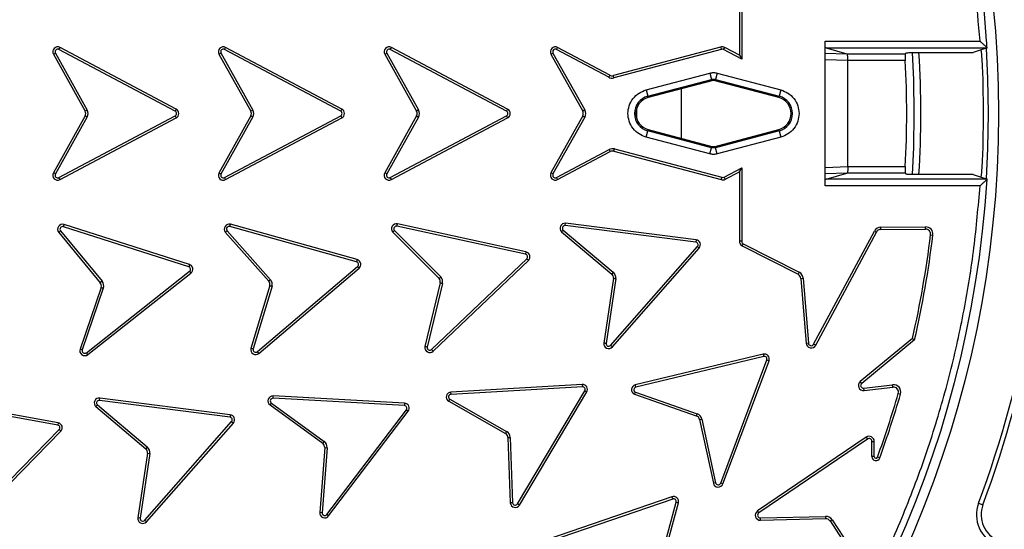
# Model space of a CAD drawing. Units: millimetres. Extents: x 0 to 10668, y 0 to 7543.
# Drawn here: x 3765 to 4063, y 1361 to 1515 of the extents above; entities that cross this region are included whole.
import ezdxf

# ---------------------------------------------------------------- set-up
doc = ezdxf.new("R2010")
doc.units = ezdxf.units.MM
doc.layers.add('UPONOR-MITTA', color=6, linetype='Continuous')
doc.styles.add('SLDTEXTSTYLE0', font='TXT', dxfattribs={"width": 0.7})
doc.dimstyles.new('SLDDIMSTYLE1', dxfattribs={"dimtxt": 53.950195, "dimasz": 26.975098, "dimexe": 0, "dimexo": 0.0625, "dimgap": 13.487549, "dimtad": 1, "dimdec": 0, "dimrnd": 1e-09, "dimzin": 12, "dimdsep": 46, "dimtxsty": 'SLDTEXTSTYLE0', "dimsah": 1, "dimcen": 0.09, "dimadec": 0, "dimazin": 3, "dimtfac": 1, "dimtdec": 0, "dimtofl": 0, "dimtmove": 0, "dimatfit": 3, "dimfxl": 0, "dimfrac": 2, "dimtolj": 1, "dimtzin": 12, "dimarcsym": 0})

# ---------------------------------------------------------------- blocks, each defined once
blk = doc.blocks.new('_D_5')
at = {"layer": 'UPONOR-MITTA'}
for p, q in [((2837.45, 1598.43), (2837.45, 417.6)), ((4637.45, 1598.43), (4637.45, 417.6)), ((4637.45, 418.6), (2837.45, 418.6))]:
    blk.add_line(p, q, dxfattribs=at)
for points in [[(2837.45, 418.6), (2864.42, 414.45), (2864.42, 422.75)], [(4637.45, 418.6), (4610.47, 422.75), (4610.47, 414.45)]]:
    blk.add_solid(points, dxfattribs=at)
at = {"layer": 'UPONOR-MITTA', "insert": (3647.69, 486.82), "char_height": 52.917, "attachment_point": 1, "style": 'SLDTEXTSTYLE0'}
blk.add_mtext('1800', dxfattribs=at)

msp = doc.modelspace()

# ---------------------------------------------------------------- linework, layer by layer
at = {"color": 7, "linetype": 'Continuous', "lineweight": 25}
for p, q in [((3982.55, 1525.6), (3982.55, 1504.59)), ((3983.25, 1525.6), (3983.25, 1503.41)), ((4008.48, 1465.04), (4008.48, 1508.83)), ((4008.48, 1508.83), (4055.39, 1508.83)), ((3774.94, 1504.87), (3775.56, 1505.22)), ((3774.94, 1504.87), (3784.59, 1487.6)), ((3775.56, 1505.22), (3785.21, 1487.93)), ((3776.62, 1506.31), (3776.95, 1506.93)), ((3811.78, 1487.63), (3776.62, 1506.31)), ((3812.12, 1488.25), (3776.95, 1506.93)), ((3825.02, 1504.93), (3834.71, 1487.6)), ((3825.65, 1505.26), (3835.33, 1487.93)), ((3826.73, 1506.31), (3827.06, 1506.93)), ((3861.89, 1487.63), (3826.73, 1506.31)), ((3862.22, 1488.26), (3827.06, 1506.93)), ((3875.23, 1504.87), (3875.85, 1505.22)), ((3875.23, 1504.87), (3884.85, 1487.66)), ((3875.85, 1505.22), (3885.46, 1488.01)), ((3876.92, 1506.31), (3877.25, 1506.93)), ((3912.07, 1487.63), (3876.92, 1506.31)), ((3912.4, 1488.25), (3877.25, 1506.93)), ((3925.53, 1504.88), (3926.14, 1505.22)), ((3925.53, 1504.88), (3935.14, 1487.67)), ((3926.14, 1505.22), (3935.76, 1488.01)), ((3927.21, 1506.31), (3927.54, 1506.93)), ((3943.01, 1497.92), (3927.21, 1506.31)), ((3943.34, 1498.54), (3927.54, 1506.93)), ((3976.86, 1507), (3944.42, 1498.42)), ((3977.09, 1506.33), (3944.61, 1497.73)), ((3977.8, 1506.31), (3978.13, 1506.93)), ((3983.25, 1503.41), (3977.8, 1506.31)), ((3982.55, 1504.59), (3978.13, 1506.93)), ((4008.48, 1505.22), (4015.1, 1504.96)), ((4008.81, 1506.84), (4057.52, 1506.84)), ((4008.81, 1506.84), (4015.1, 1504.96)), ((4015.1, 1504.96), (4032.75, 1504.96)), ((4032.75, 1504.96), (4033.06, 1505.29)), ((4035.05, 1505.39), (4053.27, 1505.39)), ((4057.5, 1506.81), (4053.27, 1505.39)), ((4057.5, 1506.81), (4057.52, 1506.84)), ((3982.55, 1504.59), (3983.25, 1503.41)), ((4015.43, 1502.95), (4008.48, 1503.22)), ((4032.76, 1502.96), (4015.43, 1502.96)), ((4015.43, 1502.96), (4015.43, 1502.95)), ((4015.43, 1470.92), (4015.43, 1502.95)), ((3954.34, 1494.07), (3973.63, 1499.18)), ((3973.63, 1499.18), (3974.13, 1497.27)), ((3975.83, 1499.18), (3975.33, 1497.27)), ((3975.83, 1499.18), (3995.12, 1494.07)), ((3943.34, 1498.54), (3943.01, 1497.92)), ((3944.61, 1497.73), (3944.42, 1498.42)), ((3954.85, 1492.17), (3974.13, 1497.27)), ((3974.24, 1496.87), (3954.95, 1491.77)), ((3974.13, 1497.27), (3974.24, 1496.87)), ((3975.22, 1496.87), (3975.33, 1497.27)), ((3994.51, 1491.77), (3975.22, 1496.87)), ((3975.33, 1497.27), (3994.62, 1492.17)), ((3954.34, 1494.07), (3954.85, 1492.17)), ((3964.91, 1494.4), (3964.91, 1479.47)), ((3995.12, 1494.07), (3994.62, 1492.17)), ((3954.95, 1491.77), (3954.85, 1492.17)), ((3994.51, 1491.77), (3994.62, 1492.17)), ((3785.21, 1487.93), (3784.59, 1487.6)), ((3812.12, 1488.25), (3811.78, 1487.63)), ((3835.33, 1487.93), (3834.71, 1487.6)), ((3862.22, 1488.26), (3861.89, 1487.63)), ((3885.46, 1488.01), (3884.85, 1487.66)), ((3912.4, 1488.25), (3912.07, 1487.63)), ((3935.76, 1488.01), (3935.14, 1487.67)), ((3951.44, 1488.36), (3951.44, 1485.51)), ((3784.59, 1486.26), (3774.94, 1468.99)), ((3785.21, 1485.93), (3775.56, 1468.64)), ((3776.62, 1467.55), (3811.78, 1486.23)), ((3776.95, 1466.93), (3812.11, 1485.6)), ((3811.78, 1486.23), (3812.11, 1485.6)), ((3834.71, 1486.26), (3825.02, 1468.93)), ((3835.33, 1485.93), (3825.65, 1468.6)), ((3826.73, 1467.55), (3861.89, 1486.23)), ((3827.06, 1466.93), (3862.22, 1485.6)), ((3861.89, 1486.23), (3862.22, 1485.6)), ((3884.85, 1486.2), (3875.23, 1468.99)), ((3885.46, 1485.85), (3875.85, 1468.64)), ((3876.92, 1467.55), (3912.07, 1486.23)), ((3877.25, 1466.93), (3912.4, 1485.61)), ((3884.85, 1486.2), (3885.46, 1485.85)), ((3912.07, 1486.23), (3912.4, 1485.61)), ((3935.14, 1486.2), (3925.52, 1468.99)), ((3935.76, 1485.86), (3926.14, 1468.65)), ((3935.14, 1486.2), (3935.76, 1485.86)), ((3954.34, 1479.8), (3954.85, 1481.7)), ((3954.95, 1482.1), (3954.85, 1481.7)), ((3974.13, 1476.6), (3954.85, 1481.7)), ((3954.95, 1482.1), (3974.24, 1477)), ((3975.22, 1477), (3994.51, 1482.1)), ((3994.62, 1481.7), (3975.33, 1476.6)), ((3994.62, 1481.7), (3994.51, 1482.1)), ((3994.62, 1481.7), (3995.12, 1479.8)), ((3973.63, 1474.69), (3954.34, 1479.8)), ((3995.12, 1479.8), (3975.83, 1474.69)), ((3927.21, 1467.55), (3943.17, 1476.03)), ((3927.54, 1466.93), (3943.5, 1475.41)), ((3943.17, 1476.03), (3943.5, 1475.41)), ((3944.59, 1475.53), (3944.77, 1476.22)), ((3944.59, 1475.53), (3977, 1466.96)), ((3944.77, 1476.22), (3977.23, 1467.63)), ((3973.63, 1474.69), (3974.13, 1476.6)), ((3974.24, 1477), (3974.13, 1476.6)), ((3975.33, 1476.6), (3975.22, 1477)), ((3975.83, 1474.69), (3975.33, 1476.6)), ((3977.97, 1467.65), (3983.25, 1470.46)), ((3978.3, 1467.03), (3982.55, 1469.29)), ((3982.55, 1469.29), (3983.25, 1470.46)), ((3982.55, 1469.29), (3982.55, 1448.28)), ((3983.25, 1470.46), (3983.25, 1448.28)), ((4008.48, 1470.64), (4015.43, 1470.92)), ((4015.43, 1470.92), (4015.43, 1470.91)), ((4015.43, 1470.91), (4032.76, 1470.91)), ((3775.56, 1468.64), (3774.94, 1468.99)), ((3776.95, 1466.93), (3776.62, 1467.55)), ((3827.06, 1466.93), (3826.73, 1467.55)), ((3875.85, 1468.64), (3875.23, 1468.99)), ((3877.25, 1466.93), (3876.92, 1467.55)), ((3926.14, 1468.65), (3925.52, 1468.99)), ((3927.54, 1466.93), (3927.21, 1467.55)), ((3978.3, 1467.03), (3977.97, 1467.65)), ((4015.1, 1468.91), (4008.48, 1468.65)), ((4008.81, 1467.03), (4015.1, 1468.91)), ((4057.52, 1467.03), (4008.81, 1467.03)), ((4032.75, 1468.91), (4015.1, 1468.91)), ((4033.06, 1468.58), (4032.75, 1468.91)), ((4053.27, 1468.48), (4035.05, 1468.48)), ((4053.27, 1468.48), (4057.5, 1467.06)), ((4057.52, 1467.03), (4057.5, 1467.06)), ((4055.39, 1465.04), (4008.48, 1465.04)), ((3776.57, 1450.94), (3777.12, 1451.39)), ((3777.12, 1451.39), (3789.66, 1436.18)), ((3777.97, 1452.66), (3778.18, 1453.33)), ((3815.91, 1440.58), (3777.97, 1452.66)), ((3816.12, 1441.26), (3778.18, 1453.33)), ((3827.51, 1451.47), (3840.69, 1436.63)), ((3828.34, 1452.73), (3828.53, 1453.41)), ((3866.7, 1442.04), (3828.34, 1452.73)), ((3866.89, 1442.72), (3828.53, 1453.41)), ((3878.17, 1451.55), (3892.16, 1437.47)), ((3878.93, 1452.85), (3879.08, 1453.54)), ((3917.82, 1444.35), (3878.93, 1452.85)), ((3917.97, 1445.04), (3879.08, 1453.54)), ((3929.22, 1451.66), (3944.41, 1438.88)), ((3929.86, 1453.02), (3929.95, 1453.72)), ((3969.36, 1448.01), (3929.86, 1453.02)), ((3969.45, 1448.71), (3929.95, 1453.72)), ((4005.03, 1417.11), (4023.41, 1451.38)), ((4023.41, 1451.38), (4024.03, 1451.05)), ((4025.38, 1452.57), (4038.92, 1452.64)), ((4025.38, 1451.86), (4025.38, 1452.57)), ((4025.38, 1451.86), (4038.93, 1451.93)), ((4038.93, 1451.93), (4038.92, 1452.64)), ((3776.57, 1450.94), (3789.12, 1435.74)), ((3826.97, 1451.02), (3840.15, 1436.17)), ((3877.65, 1451.06), (3891.65, 1436.98)), ((3928.75, 1451.13), (3943.94, 1438.35)), ((3969.45, 1448.71), (3969.36, 1448.01)), ((3983.25, 1448.28), (3982.55, 1448.28)), ((4005.65, 1416.78), (4024.03, 1451.05)), ((4040.43, 1450.25), (4041.13, 1450.17)), ((3943.59, 1416.77), (3969.86, 1446.69)), ((3944.12, 1416.31), (3970.39, 1446.22)), ((3969.86, 1446.69), (3970.39, 1446.22)), ((3983.39, 1446.9), (3983.71, 1447.53)), ((3983.39, 1446.9), (4000.32, 1438.28)), ((3983.71, 1447.53), (4000.64, 1438.91)), ((3866.89, 1442.72), (3866.7, 1442.04)), ((3889.38, 1415.53), (3918.2, 1442.99)), ((3889.87, 1415.02), (3918.69, 1442.48)), ((3917.97, 1445.04), (3917.82, 1444.35)), ((3918.2, 1442.99), (3918.69, 1442.48)), ((3816.12, 1441.26), (3815.91, 1440.58)), ((3836.67, 1414.88), (3867, 1440.67)), ((3837.13, 1414.34), (3867.45, 1440.13)), ((3867, 1440.67), (3867.45, 1440.13)), ((3784.92, 1414.53), (3816.16, 1439.2)), ((3785.35, 1413.98), (3816.59, 1438.65)), ((3816.16, 1439.2), (3816.59, 1438.65)), ((3840.69, 1436.63), (3840.15, 1436.17)), ((3892.16, 1437.47), (3891.65, 1436.98)), ((3944.42, 1437.09), (3941.5, 1417.45)), ((3945.12, 1437), (3942.2, 1417.37)), ((3944.41, 1438.88), (3943.94, 1438.35)), ((4000.64, 1438.91), (4000.32, 1438.28)), ((4001.16, 1437.03), (4001.86, 1437.09)), ((4001.16, 1437.03), (4002.75, 1417.38)), ((4001.86, 1437.09), (4003.46, 1417.44)), ((3789.38, 1434.3), (3783, 1415.64)), ((3790.05, 1434.07), (3783.67, 1415.41)), ((3789.66, 1436.18), (3789.12, 1435.74)), ((3789.38, 1434.3), (3790.05, 1434.07)), ((3840.44, 1434.86), (3834.7, 1415.85)), ((3841.12, 1434.67), (3835.38, 1415.67)), ((3892.01, 1435.69), (3887.36, 1416.39)), ((3892.7, 1435.54), (3888.05, 1416.24)), ((4034.94, 1418.84), (4019.12, 1405.82)), ((4035.57, 1418.44), (4019.57, 1405.27)), ((4034.94, 1418.84), (4035.57, 1418.44)), ((3783.67, 1415.41), (3783, 1415.64)), ((3889.87, 1415.02), (3889.38, 1415.53)), ((3944.12, 1416.31), (3943.59, 1416.77)), ((4003.46, 1417.44), (4002.75, 1417.38)), ((4005.65, 1416.78), (4005.03, 1417.11)), ((3785.35, 1413.98), (3784.92, 1414.53)), ((3837.13, 1414.34), (3836.67, 1414.88)), ((3989.77, 1414.11), (3951.06, 1404.81)), ((3989.94, 1413.42), (3951.22, 1404.13)), ((3989.77, 1414.11), (3989.94, 1413.42)), ((3976.9, 1375.1), (3990.87, 1412.37)), ((3977.56, 1374.85), (3991.53, 1412.12)), ((3990.87, 1412.37), (3991.53, 1412.12)), ((3934.99, 1404.94), (3895.25, 1402.64)), ((3935.03, 1404.23), (3895.29, 1401.94)), ((3934.99, 1404.94), (3935.03, 1404.23)), ((3951.22, 1404.13), (3951.06, 1404.81)), ((4019.57, 1405.27), (4019.12, 1405.82)), ((4020.2, 1403.79), (4028.94, 1404.84)), ((4020.29, 1403.09), (4020.2, 1403.79)), ((4020.29, 1403.09), (4029.02, 1404.14)), ((4029.02, 1404.14), (4028.94, 1404.84)), ((3788.91, 1400.12), (3789, 1400.82)), ((3828.49, 1395.74), (3789, 1400.82)), ((3841.43, 1400.75), (3841.47, 1401.45)), ((3881.17, 1398.54), (3841.43, 1400.75)), ((3881.21, 1399.25), (3841.47, 1401.45)), ((3895.29, 1401.94), (3895.25, 1402.64)), ((3915.41, 1368.81), (3935.76, 1403.03)), ((3916.01, 1368.45), (3936.36, 1402.67)), ((3935.76, 1403.03), (3936.36, 1402.67)), ((3950.85, 1401.96), (3969.52, 1395.41)), ((3951.1, 1402.62), (3969.75, 1396.08)), ((4030.64, 1402.23), (4031.32, 1402.04)), ((3776.27, 1392.62), (3737.1, 1399.72)), ((3776.4, 1393.31), (3737.23, 1400.42)), ((3787.79, 1398.23), (3802.91, 1385.47)), ((3788.26, 1398.76), (3803.37, 1386.01)), ((3828.4, 1395.04), (3788.91, 1400.12)), ((3840.51, 1398.74), (3840.92, 1399.31)), ((3840.51, 1398.74), (3856.45, 1387.15)), ((3840.92, 1399.31), (3856.87, 1387.72)), ((3881.21, 1399.25), (3881.17, 1398.54)), ((3894.6, 1399.84), (3894.94, 1400.45)), ((3894.6, 1399.84), (3911.75, 1390.12)), ((3894.94, 1400.45), (3912.1, 1390.74)), ((3828.49, 1395.74), (3828.4, 1395.04)), ((3857.69, 1365.57), (3881.77, 1397.26)), ((3858.25, 1365.14), (3882.33, 1396.84)), ((3881.77, 1397.26), (3882.33, 1396.84)), ((3969.75, 1396.08), (3969.52, 1395.41)), ((3776.4, 1393.31), (3776.27, 1392.62)), ((3802.58, 1363.86), (3828.89, 1393.73)), ((3803.11, 1363.39), (3829.42, 1393.27)), ((3828.89, 1393.73), (3829.42, 1393.27)), ((3970.49, 1394.32), (3971.18, 1394.47)), ((3970.49, 1394.32), (3974.69, 1375.06)), ((3971.18, 1394.47), (3975.37, 1375.21)), ((3748.88, 1362.8), (3776.7, 1391.28)), ((3749.39, 1362.31), (3777.2, 1390.79)), ((3776.7, 1391.28), (3777.2, 1390.79)), ((3912.1, 1390.74), (3911.75, 1390.12)), ((3912.51, 1388.87), (3913.22, 1388.9)), ((3912.51, 1388.87), (3913.23, 1369.1)), ((3913.22, 1388.9), (3913.94, 1369.14)), ((4020.96, 1388.99), (3988.06, 1366.66)), ((4020.96, 1388.99), (4021.36, 1388.41)), ((3803.37, 1386.01), (3802.91, 1385.47)), ((3857.07, 1385.82), (3855.56, 1366.16)), ((3857.77, 1385.77), (3856.26, 1366.11)), ((3856.87, 1387.72), (3856.45, 1387.15)), ((3857.07, 1385.82), (3857.77, 1385.77)), ((4021.36, 1388.41), (3988.45, 1366.07)), ((4022.68, 1383.09), (4022.67, 1387.72)), ((4022.67, 1387.72), (4023.37, 1387.72)), ((4023.39, 1383.1), (4023.37, 1387.72)), ((3803.43, 1384.1), (3800.5, 1364.6)), ((3804.13, 1384), (3801.2, 1364.5)), ((3803.43, 1384.1), (3804.13, 1384)), ((4023.39, 1383.1), (4022.68, 1383.09)), ((4025.02, 1382.69), (4024.36, 1382.93)), ((3975.37, 1375.21), (3974.69, 1375.06)), ((3977.56, 1374.85), (3976.9, 1375.1)), ((3962.16, 1370.93), (3924.5, 1358.01)), ((3962.16, 1370.93), (3962.39, 1370.27)), ((3916.01, 1368.45), (3915.41, 1368.81)), ((3962.39, 1370.27), (3924.73, 1357.35)), ((3953.03, 1330.87), (3963.41, 1369.31)), ((3953.71, 1330.69), (3964.1, 1369.12)), ((3963.41, 1369.31), (3964.1, 1369.12)), ((4054.95, 1369), (4056.27, 1368.51)), ((3856.26, 1366.11), (3855.56, 1366.16)), ((3858.25, 1365.14), (3857.69, 1365.57)), ((3988.45, 1366.07), (3988.06, 1366.66)), ((3988.95, 1364.54), (4008.65, 1365.02)), ((4008.65, 1365.02), (4008.67, 1364.32)), ((3801.2, 1364.5), (3800.5, 1364.6)), ((3803.11, 1363.39), (3802.58, 1363.86)), ((3988.96, 1363.83), (3988.95, 1364.54)), ((3988.96, 1363.83), (4008.67, 1364.32)), ((4010, 1363.62), (4010.6, 1364)), ((4010, 1363.62), (4013.43, 1358.35)), ((4010.6, 1364), (4014.02, 1358.73))]:
    msp.add_line(p, q, dxfattribs=at)
at = {"color": 7, "linetype": 'Continuous', "lineweight": 25, "flags": 128}
for points in [[(4035.48, 1486.93), (4035.31, 1497.17), (4034.91, 1505.39)], [(4057.92, 1486.93), (4057.74, 1497.54), (4057.31, 1506.74)], [(4034.91, 1468.47), (4035.31, 1476.7), (4035.48, 1486.93)], [(4057.31, 1467.15), (4057.74, 1476.33), (4057.92, 1486.93)]]:
    msp.add_lwpolyline(points, dxfattribs=at)
at = {"color": 7, "linetype": 'Continuous', "lineweight": 25}
for radius in [400, 399.37, 323.75]:
    msp.add_circle((3737.23, 1486.93), radius, dxfattribs=at)
for centre, radius, start, end in [((3737.23, 1756.93), 795, 146.69756, 139.98289), ((3737.23, 1486.93), 320.91, 3.9373, 270), ((3737.23, 1486.93), 338.9, 339.6353, 20.3647), ((3737.23, 1486.93), 340.31, 339.6353, 20.3647), ((3737.23, 1486.93), 320.91, 3.5545, 3.9373), ((3776.25, 1505.6), 1.5, 62.0253, 209.1898), ((3776.25, 1505.6), 0.795, 62.0253, 209.1898), ((3826.36, 1505.6), 1.5, 62.2414, 206.5649), ((3826.36, 1505.6), 0.795, 62.3221, 205.5832), ((3876.54, 1505.6), 1.5, 62.0253, 209.1899), ((3876.54, 1505.6), 0.795, 62.0253, 209.1899), ((3926.84, 1505.61), 1.5, 62.0253, 209.1899), ((3926.84, 1505.61), 0.795, 62.0253, 209.1899), ((3977.43, 1505.61), 1.5, 62.0253, 112.0674), ((3977.43, 1505.61), 0.795, 62.0253, 114.7836), ((3737.23, 1486.93), 300.25, 356.4763, 3.5237), ((3737.23, 1486.93), 295.97, 356.8959, 3.1041), ((3944.04, 1499.87), 2.21, 242.0253, 284.8183), ((3944.04, 1499.87), 1.5, 242.0253, 284.8183), ((3956.23, 1486.93), 5.41, 104.8183, 255.1817), ((3956.23, 1486.93), 5, 104.8183, 255.1817), ((3993.23, 1486.93), 5, 284.8183, 75.1817), ((3993.23, 1486.93), 5.41, 284.8183, 75.1817), ((3783.25, 1486.93), 1.5, 333.4285, 26.565), ((3783.25, 1486.93), 2.21, 332.9695, 27.0252), ((3811.41, 1486.93), 0.795, 297.6776, 61.6914), ((3811.41, 1486.93), 1.5, 297.7585, 61.7822), ((3833.36, 1486.93), 1.5, 333.4285, 26.5645), ((3833.36, 1486.93), 2.21, 332.9695, 27.0247), ((3861.52, 1486.93), 0.795, 297.678, 62.3223), ((3861.52, 1486.93), 1.5, 297.7588, 62.2415), ((3883.54, 1486.93), 1.5, 330.8101, 29.1899), ((3883.54, 1486.93), 2.21, 330.8101, 29.1899), ((3911.7, 1486.93), 0.795, 297.9747, 62.0253), ((3911.7, 1486.93), 1.5, 297.9747, 62.0253), ((3933.83, 1486.93), 1.5, 330.8101, 29.1899), ((3933.83, 1486.93), 2.21, 330.8101, 29.1899), ((3944.2, 1474.08), 2.21, 75.1817, 117.9747), ((3944.2, 1474.08), 1.5, 75.1817, 117.9747), ((3737.23, 1486.93), 320.91, 270, 356.4475), ((3776.25, 1468.26), 1.5, 150.8101, 297.9747), ((3776.25, 1468.26), 0.795, 150.8101, 297.9747), ((3826.36, 1468.25), 1.5, 153.4353, 297.7581), ((3826.36, 1468.25), 0.795, 154.4171, 297.6771), ((3876.54, 1468.26), 1.5, 150.8101, 297.9747), ((3876.54, 1468.26), 0.795, 150.8101, 297.9747), ((3926.84, 1468.26), 1.5, 150.8101, 297.9747), ((3926.84, 1468.26), 0.796, 150.8101, 297.9747), ((3977.57, 1468.39), 1.54, 248.192, 297.9747), ((3977.57, 1468.39), 0.84, 245.6954, 297.9747), ((3777.73, 1451.9), 1.5, 72.35, 219.5146), ((3777.73, 1451.9), 0.795, 72.35, 219.5146), ((3828.14, 1451.96), 1.5, 74.6418, 218.9641), ((3828.14, 1451.96), 0.795, 74.7227, 217.982), ((3878.76, 1452.07), 1.5, 77.887, 222.2097), ((3878.76, 1452.07), 0.795, 77.9678, 221.2278), ((3929.77, 1452.23), 1.5, 82.9812, 227.3043), ((3929.77, 1452.23), 0.795, 83.0622, 226.3225), ((4025.39, 1450.32), 2.25, 90.2974, 151.8032), ((4025.39, 1450.32), 1.54, 90.2974, 151.8032), ((4038.94, 1450.43), 2.21, 353.0927, 90.2974), ((4038.94, 1450.43), 1.5, 353.0927, 90.2974), ((3969.26, 1447.22), 1.5, 318.4981, 82.981), ((3984.09, 1448.28), 1.54, 180, 243.0185), ((3984.09, 1448.28), 0.84, 180, 243.0185), ((3737.64, 1486.93), 305, 347.0985, 353.0927), ((3737.64, 1486.93), 305.71, 347.0534, 353.0927), ((3969.26, 1447.22), 0.795, 318.4173, 83.0618), ((3866.49, 1441.27), 1.5, 310.1586, 74.4254), ((3917.66, 1443.57), 0.795, 313.3231, 77.9676), ((3917.66, 1443.57), 1.5, 313.4039, 77.8868), ((3815.66, 1439.83), 0.795, 308.2994, 72.0521), ((3815.66, 1439.83), 1.5, 308.2994, 72.1331), ((3866.49, 1441.27), 0.795, 310.0778, 74.4254), ((3838.98, 1435.23), 2.21, 345.3749, 39.4252), ((3890.54, 1435.98), 1.5, 349.0803, 42.2103), ((3890.54, 1435.98), 2.21, 348.6202, 42.6705), ((3942.93, 1437.24), 1.5, 354.1649, 47.3045), ((3942.93, 1437.24), 2.21, 353.7065, 47.7646), ((3999.62, 1436.9), 1.54, 4.6386, 63.0185), ((3999.62, 1436.9), 2.25, 4.6386, 63.0185), ((3787.96, 1434.78), 1.5, 341.1348, 39.5146), ((3787.96, 1434.78), 2.21, 341.1348, 39.5146), ((3838.98, 1435.23), 1.5, 345.835, 38.9651), ((3784.42, 1415.16), 1.5, 161.1348, 308.2994), ((3836.16, 1415.48), 1.5, 165.8349, 310.3748), ((3836.16, 1415.48), 0.795, 166.8165, 310.3748), ((3888.84, 1416.11), 1.5, 169.0802, 313.4041), ((3888.84, 1416.11), 0.795, 170.0619, 313.3233), ((3942.99, 1417.3), 1.5, 174.1744, 318.498), ((3942.99, 1417.3), 0.795, 175.1561, 318.4172), ((4004.29, 1417.51), 1.54, 184.6386, 331.8032), ((4004.29, 1417.51), 0.84, 184.6386, 331.8032), ((3784.42, 1415.16), 0.795, 161.1348, 308.2994), ((3990.12, 1412.65), 1.5, 339.4537, 103.5043), ((3990.12, 1412.65), 0.795, 339.4537, 103.5043), ((3935.08, 1403.44), 1.5, 329.0427, 93.5242), ((3935.08, 1403.44), 0.795, 328.9622, 93.6048), ((3951.41, 1403.35), 1.5, 103.7195, 248.0448), ((3951.41, 1403.35), 0.795, 103.8, 247.0634), ((4020.1, 1404.63), 1.54, 129.4512, 276.847), ((4020.1, 1404.63), 0.84, 129.4512, 276.847), ((4029.2, 1402.65), 2.21, 343.8766, 96.847), ((4029.2, 1402.65), 1.5, 343.8766, 96.847), ((3788.81, 1399.33), 1.5, 82.8951, 227.2201), ((3841.39, 1399.95), 1.5, 86.8254, 233.9901), ((3841.39, 1399.95), 0.795, 86.8254, 233.9901), ((3895.34, 1401.14), 1.5, 93.3088, 240.4734), ((3895.34, 1401.14), 0.795, 93.3088, 240.4734), ((3737.64, 1486.93), 305, 340.0619, 343.8766), ((3737.64, 1486.93), 305.71, 340.0619, 343.8766), ((3788.81, 1399.33), 0.795, 82.9757, 226.2387), ((3881.13, 1397.75), 0.795, 322.4781, 87.1224), ((3881.13, 1397.75), 1.5, 322.5589, 87.0416), ((3828.3, 1394.26), 0.795, 318.6291, 82.6797), ((3828.3, 1394.26), 1.5, 318.6291, 82.6797), ((3969.02, 1394), 1.5, 12.2892, 70.669), ((3969.02, 1394), 2.21, 12.2892, 70.669), ((3776.13, 1391.84), 0.795, 315.6721, 79.7227), ((3776.13, 1391.84), 1.5, 315.6721, 79.7227), ((3911.01, 1388.82), 1.5, 2.0936, 60.4734), ((3911.01, 1388.82), 2.21, 2.0936, 60.4734), ((4021.83, 1387.71), 1.54, 0.1932, 124.17), ((3801.95, 1384.32), 2.21, 351.4645, 49.8444), ((3855.57, 1385.94), 1.5, 355.6103, 53.9901), ((3855.57, 1385.94), 2.21, 355.6103, 53.9901), ((4021.83, 1387.71), 0.84, 0.1932, 124.17), ((3801.95, 1384.32), 1.5, 351.4645, 49.8444), ((4023.89, 1383.1), 1.21, 180.1932, 340.0619), ((4023.89, 1383.1), 0.5, 180.1932, 340.0619), ((3976.15, 1375.37), 1.5, 192.2892, 339.4537), ((3976.15, 1375.37), 0.795, 192.2892, 339.4537), ((3962.65, 1369.52), 1.5, 344.8845, 108.9351), ((3914.73, 1369.22), 1.5, 184.7184, 329.042), ((3914.73, 1369.22), 0.795, 185.7001, 328.9612), ((3962.65, 1369.52), 0.795, 344.8845, 108.9351), ((4064.32, 1365.52), 10, 159.6353, 247.5), ((4064.32, 1365.52), 8.59, 159.6353, 247.5), ((3857.05, 1366.05), 1.5, 175.6103, 322.7749), ((3857.05, 1366.05), 0.795, 175.6103, 322.7749), ((3988.92, 1365.38), 1.54, 124.17, 271.4085), ((3988.92, 1365.38), 0.84, 124.17, 271.4085), ((4008.71, 1362.77), 2.25, 33.0286, 91.4085), ((3801.99, 1364.38), 1.5, 171.4645, 318.6291), ((3801.99, 1364.38), 0.795, 171.4645, 318.6291), ((4008.71, 1362.77), 1.54, 33.0286, 91.4085)]:
    msp.add_arc(centre, radius, start, end, dxfattribs=at)
for centre, major_axis, start_param, end_param in [((3962.64, 1508.83), (46.17, -2), 0.007672, 0.1204), ((4061.27, 1502.96), (46.17, -2), 3.149264, 3.156748), ((3962.64, 1465.04), (46.17, 2), 6.162785, 6.275514), ((4061.27, 1470.91), (46.17, 2), 3.126438, 3.133921)]:
    msp.add_ellipse(centre, major_axis=major_axis, ratio=0.001935, start_param=start_param, end_param=end_param, dxfattribs=at)
for points, knots in [([(3339.86, 1486.93), (3339.94, 1492.89), (3340.1, 1504.81), (3341.36, 1522.85), (3343.41, 1541.02), (3346.39, 1559.45), (3350.26, 1577.9), (3355.1, 1596.47), (3360.88, 1614.94), (3367.66, 1633.39), (3375.4, 1651.6), (3384.15, 1669.61), (3393.85, 1687.26), (3404.53, 1704.53), (3416.12, 1721.3), (3428.62, 1737.53), (3441.96, 1753.13), (3456.12, 1768.04), (3471.04, 1782.2), (3486.63, 1795.55), (3502.87, 1808.05), (3519.63, 1819.64), (3536.91, 1830.31), (3554.55, 1840.01), (3572.57, 1848.76), (3591.63, 1856.87), (3611.81, 1864.21), (3632.94, 1870.58), (3654.12, 1875.71), (3675.2, 1879.62), (3696.08, 1882.35), (3716.74, 1883.95), (3736.38, 1884.46), (3755.11, 1884.04), (3773.15, 1882.82), (3791.32, 1880.75), (3809.74, 1877.78), (3828.19, 1873.91), (3846.77, 1869.07), (3865.24, 1863.29), (3883.69, 1856.51), (3901.9, 1848.76), (3919.91, 1840.01), (3937.55, 1830.31), (3954.83, 1819.64), (3971.6, 1808.05), (3987.83, 1795.55), (4003.43, 1782.2), (4018.34, 1768.04), (4032.5, 1753.13), (4045.84, 1737.53), (4058.35, 1721.3), (4069.93, 1704.53), (4080.61, 1687.26), (4090.31, 1669.61), (4099.06, 1651.6), (4107.17, 1632.53), (4114.51, 1612.36), (4120.88, 1591.22), (4126.01, 1570.05), (4129.92, 1548.97), (4132.63, 1528.09), (4134.3, 1507.42), (4134.5, 1493.74), (4134.6, 1486.93)], [0, 0, 0, 0, 0.01432, 0.028641, 0.043443, 0.058246, 0.073489, 0.088732, 0.104361, 0.119992, 0.135945, 0.1519, 0.168106, 0.184312, 0.20069, 0.217069, 0.233535, 0.250002, 0.266468, 0.282934, 0.299313, 0.315692, 0.331897, 0.348104, 0.364058, 0.380012, 0.397873, 0.415628, 0.433043, 0.450215, 0.467129, 0.483635, 0.5, 0.51432, 0.528641, 0.543443, 0.558246, 0.573489, 0.588732, 0.604361, 0.619992, 0.635945, 0.6519, 0.668106, 0.684312, 0.70069, 0.717069, 0.733535, 0.750002, 0.766468, 0.782934, 0.799313, 0.815692, 0.831897, 0.848104, 0.864058, 0.880012, 0.897873, 0.915628, 0.933043, 0.950215, 0.967129, 0.983635, 1, 1, 1, 1]), ([(4055.39, 1508.83), (4054.94, 1514.18), (4054.04, 1524.92), (4051.64, 1541.07), (4048.43, 1557.33), (4044.27, 1573.67), (4039.18, 1590.02), (4033.14, 1606.27), (4026.12, 1622.4), (4018.13, 1638.27), (4009.17, 1653.85), (3999.27, 1669), (3988.46, 1683.66), (3976.76, 1697.74), (3964.24, 1711.18), (3950.94, 1723.89), (3936.92, 1735.81), (3922.27, 1746.89), (3907.06, 1757.07), (3891.36, 1766.32), (3875.28, 1774.6), (3858.86, 1781.92), (3841.35, 1788.57), (3822.74, 1794.39), (3803.12, 1799.18), (3783.58, 1802.66), (3764.23, 1804.89), (3745.16, 1805.93), (3727.16, 1805.84), (3710.15, 1804.83), (3693.93, 1803.03), (3677.57, 1800.36), (3661.1, 1796.78), (3644.58, 1792.25), (3628.13, 1786.77), (3611.77, 1780.3), (3595.63, 1772.87), (3579.76, 1764.45), (3564.28, 1755.08), (3549.26, 1744.77), (3534.78, 1733.57), (3520.92, 1721.51), (3507.76, 1708.65), (3495.36, 1695.06), (3483.79, 1680.8), (3473.09, 1665.94), (3463.31, 1650.57), (3454.47, 1634.78), (3446.6, 1618.63), (3439.35, 1601.35), (3432.89, 1582.95), (3427.44, 1563.51), (3423.28, 1544.1), (3420.39, 1524.84), (3418.69, 1505.82), (3418.17, 1487.83), (3418.6, 1470.79), (3419.83, 1454.52), (3421.94, 1438.08), (3424.96, 1421.49), (3428.91, 1404.83), (3433.83, 1388.2), (3439.73, 1371.62), (3446.6, 1355.24), (3454.47, 1339.09), (3463.31, 1323.3), (3473.09, 1307.93), (3483.79, 1293.07), (3495.36, 1278.81), (3507.76, 1265.22), (3520.92, 1252.36), (3534.78, 1240.3), (3549.26, 1229.1), (3564.28, 1218.79), (3579.76, 1209.42), (3595.63, 1201), (3612.65, 1193.16), (3630.82, 1186.08), (3650.06, 1179.95), (3669.31, 1175.14), (3688.46, 1171.58), (3707.41, 1169.24), (3725.38, 1168.09), (3742.42, 1167.93), (3758.73, 1168.61), (3775.23, 1170.15), (3791.91, 1172.6), (3808.7, 1175.98), (3825.49, 1180.32), (3842.25, 1185.64), (3858.86, 1191.95), (3875.28, 1199.27), (3891.36, 1207.55), (3907.06, 1216.8), (3922.27, 1226.98), (3936.92, 1238.06), (3950.94, 1249.98), (3964.24, 1262.69), (3976.76, 1276.13), (3988.46, 1290.21), (3999.27, 1304.87), (4009.17, 1320.02), (4018.13, 1335.6), (4026.55, 1352.34), (4034.26, 1370.25), (4041.04, 1389.27), (4046.52, 1408.34), (4050.71, 1427.36), (4053.77, 1446.22), (4054.85, 1458.8), (4055.39, 1465.04)], [0, 0, 0, 0, 0.008215, 0.016497, 0.024975, 0.033577, 0.042296, 0.051177, 0.060109, 0.069217, 0.078361, 0.087605, 0.0969, 0.106237, 0.115614, 0.125001, 0.134388, 0.143765, 0.153102, 0.162397, 0.171641, 0.180786, 0.189894, 0.200313, 0.210612, 0.220785, 0.230677, 0.240417, 0.25, 0.258215, 0.266497, 0.274975, 0.283577, 0.292296, 0.301177, 0.310109, 0.319217, 0.328361, 0.337605, 0.3469, 0.356237, 0.365614, 0.375001, 0.384388, 0.393765, 0.403102, 0.412397, 0.421641, 0.430786, 0.439894, 0.450313, 0.460612, 0.470785, 0.480677, 0.490417, 0.5, 0.508215, 0.516497, 0.524975, 0.533577, 0.542296, 0.551177, 0.560109, 0.569217, 0.578361, 0.587605, 0.5969, 0.606237, 0.615614, 0.625001, 0.634388, 0.643765, 0.653102, 0.662397, 0.671641, 0.680786, 0.689894, 0.700313, 0.710612, 0.720785, 0.730677, 0.740417, 0.75, 0.758215, 0.766497, 0.774975, 0.783577, 0.792296, 0.801177, 0.810109, 0.819217, 0.828361, 0.837605, 0.8469, 0.856237, 0.865614, 0.875001, 0.884388, 0.893765, 0.903102, 0.912397, 0.921641, 0.930786, 0.939894, 0.950313, 0.960612, 0.970785, 0.980677, 0.990417, 1, 1, 1, 1]), ([(4055.39, 1508.83), (4055.62, 1508.62), (4056.08, 1508.19), (4056.74, 1507.57), (4057.21, 1507.13), (4057.46, 1506.89), (4057.5, 1506.85), (4057.52, 1506.84)], [0, 0, 0, 0, 0.2507845, 0.4999244, 0.7494836, 0.8798934, 1, 1, 1, 1]), ([(3825.02, 1504.93), (3825.15, 1505), (3825.36, 1505.11), (3825.57, 1505.22), (3825.65, 1505.26)], [0, 0, 0, 0, 0.62932, 1, 1, 1, 1]), ([(3976.86, 1507), (3976.91, 1506.86), (3976.99, 1506.63), (3977.06, 1506.41), (3977.09, 1506.33)], [0, 0, 0, 0, 0.629274, 1, 1, 1, 1]), ([(4015.43, 1502.96), (4015.42, 1503.19), (4015.4, 1503.64), (4015.36, 1504.24), (4015.29, 1504.69), (4015.22, 1504.91), (4015.13, 1504.95), (4015.1, 1504.96)], [0, 0, 0, 0, 0.221869, 0.443739, 0.665561, 0.887439, 1, 1, 1, 1]), ([(4032.75, 1504.96), (4032.74, 1504.93), (4032.72, 1504.86), (4032.71, 1504.48), (4032.72, 1503.95), (4032.74, 1503.41), (4032.76, 1503.08), (4032.76, 1502.96)], [0, 0, 0, 0, 0.221644, 0.443301, 0.664688, 0.886114, 1, 1, 1, 1]), ([(4033.06, 1505.29), (4033.09, 1505.3), (4033.16, 1505.32), (4033.53, 1505.35), (4034.06, 1505.38), (4034.6, 1505.39), (4034.94, 1505.39), (4035.05, 1505.39)], [0, 0, 0, 0, 0.2215837, 0.4431818, 0.6644788, 0.8857963, 1, 1, 1, 1]), ([(4056.43, 1486.93), (4056.4, 1492.41), (4056.38, 1498.85), (4055.86, 1505.27), (4055.78, 1506.23)], [0, 0, 0, 0, 0.849614, 1, 1, 1, 1]), ([(3973.63, 1499.18), (3974, 1499.25), (3974.73, 1499.39), (3975.47, 1499.25), (3975.83, 1499.18)], [0, 0, 0, 0, 0.500001, 1, 1, 1, 1]), ([(3974.13, 1497.27), (3974.33, 1497.31), (3974.73, 1497.39), (3975.13, 1497.31), (3975.33, 1497.27)], [0, 0, 0, 0, 0.499925, 1, 1, 1, 1]), ([(3975.22, 1496.87), (3975.04, 1496.91), (3974.71, 1496.97), (3974.38, 1496.9), (3974.24, 1496.87)], [0, 0, 0, 0, 0.559605, 1, 1, 1, 1]), ([(3954.34, 1479.8), (3953.6, 1480.07), (3952.08, 1480.63), (3950.27, 1482.35), (3949.11, 1484.53), (3948.72, 1486.93), (3949.11, 1489.34), (3950.27, 1491.52), (3952.08, 1493.24), (3953.6, 1493.8), (3954.34, 1494.07)], [0, 0, 0, 0, 0.121576, 0.25, 0.378424, 0.5, 0.621576, 0.75, 0.878424, 1, 1, 1, 1]), ([(3995.12, 1494.07), (3995.86, 1493.8), (3997.38, 1493.24), (3999.18, 1491.52), (4000.39, 1489.34), (4000.54, 1487.72), (4000.62, 1486.93)], [0, 0, 0, 0, 0.243152, 0.5, 0.756848, 1, 1, 1, 1]), ([(4134.6, 1486.93), (4134.52, 1480.98), (4134.37, 1469.06), (4133.1, 1451.02), (4131.05, 1432.85), (4128.08, 1414.42), (4124.21, 1395.97), (4119.37, 1377.4), (4113.59, 1358.92), (4106.8, 1340.48), (4099.06, 1322.27), (4090.31, 1304.26), (4080.61, 1286.61), (4069.93, 1269.34), (4058.35, 1252.57), (4045.84, 1236.34), (4032.5, 1220.74), (4018.34, 1205.83), (4003.43, 1191.67), (3987.83, 1178.32), (3971.6, 1165.82), (3954.83, 1154.23), (3937.55, 1143.56), (3919.91, 1133.86), (3901.9, 1125.11), (3882.83, 1117), (3862.66, 1109.66), (3841.52, 1103.29), (3820.34, 1098.16), (3799.26, 1094.25), (3778.38, 1091.52), (3757.72, 1089.92), (3738.08, 1089.41), (3719.35, 1089.83), (3701.31, 1091.05), (3683.15, 1093.12), (3664.72, 1096.09), (3646.27, 1099.96), (3627.69, 1104.8), (3609.22, 1110.58), (3590.78, 1117.36), (3572.57, 1125.11), (3554.55, 1133.86), (3536.91, 1143.56), (3519.63, 1154.23), (3502.87, 1165.82), (3486.63, 1178.32), (3471.04, 1191.67), (3456.12, 1205.83), (3441.96, 1220.74), (3428.62, 1236.34), (3416.12, 1252.57), (3404.53, 1269.34), (3393.85, 1286.61), (3384.15, 1304.25), (3375.4, 1322.27), (3367.3, 1341.33), (3359.96, 1361.51), (3353.58, 1382.65), (3348.45, 1403.82), (3344.54, 1424.9), (3341.83, 1445.78), (3340.17, 1466.45), (3339.96, 1480.12), (3339.86, 1486.93)], [0, 0, 0, 0, 0.01432, 0.028641, 0.043443, 0.058246, 0.073489, 0.088732, 0.104361, 0.119992, 0.135945, 0.1519, 0.168106, 0.184312, 0.20069, 0.217069, 0.233535, 0.250002, 0.266468, 0.282934, 0.299313, 0.315692, 0.331897, 0.348104, 0.364058, 0.380012, 0.397873, 0.415628, 0.433043, 0.450215, 0.467129, 0.483635, 0.5, 0.51432, 0.528641, 0.543443, 0.558246, 0.573489, 0.588732, 0.604361, 0.619992, 0.635945, 0.6519, 0.668106, 0.684312, 0.70069, 0.717069, 0.733535, 0.750002, 0.766468, 0.782934, 0.799313, 0.815692, 0.831897, 0.848104, 0.864058, 0.880012, 0.897873, 0.915628, 0.933043, 0.950215, 0.967129, 0.983635, 1, 1, 1, 1]), ([(3784.59, 1486.26), (3784.72, 1486.19), (3784.93, 1486.08), (3785.14, 1485.97), (3785.21, 1485.93)], [0, 0, 0, 0, 0.629321, 1, 1, 1, 1]), ([(3834.71, 1486.26), (3834.84, 1486.19), (3835.04, 1486.08), (3835.25, 1485.97), (3835.33, 1485.93)], [0, 0, 0, 0, 0.629318, 1, 1, 1, 1]), ([(4000.62, 1486.93), (4000.54, 1486.15), (4000.39, 1484.53), (3999.18, 1482.35), (3997.38, 1480.63), (3995.86, 1480.07), (3995.12, 1479.8)], [0, 0, 0, 0, 0.243152, 0.5, 0.756848, 1, 1, 1, 1]), ([(4055.78, 1467.64), (4055.86, 1468.6), (4056.38, 1475.02), (4056.4, 1481.46), (4056.43, 1486.93)], [0, 0, 0, 0, 0.150399, 1, 1, 1, 1]), ([(3975.33, 1476.6), (3975.13, 1476.56), (3974.73, 1476.48), (3974.33, 1476.56), (3974.13, 1476.6)], [0, 0, 0, 0, 0.499924, 1, 1, 1, 1]), ([(3974.24, 1477), (3974.42, 1476.96), (3974.75, 1476.9), (3975.08, 1476.97), (3975.22, 1477)], [0, 0, 0, 0, 0.559605, 1, 1, 1, 1]), ([(3975.83, 1474.69), (3975.47, 1474.62), (3974.73, 1474.48), (3974, 1474.62), (3973.63, 1474.69)], [0, 0, 0, 0, 0.500001, 1, 1, 1, 1]), ([(4015.43, 1470.91), (4015.42, 1470.68), (4015.4, 1470.23), (4015.36, 1469.63), (4015.29, 1469.18), (4015.22, 1468.96), (4015.13, 1468.92), (4015.1, 1468.91)], [0, 0, 0, 0, 0.2218686, 0.4437386, 0.6655613, 0.8874386, 1, 1, 1, 1]), ([(4032.76, 1470.91), (4032.75, 1470.68), (4032.73, 1470.23), (4032.71, 1469.64), (4032.71, 1469.18), (4032.73, 1468.96), (4032.74, 1468.92), (4032.75, 1468.91)], [0, 0, 0, 0, 0.221977, 0.443969, 0.665591, 0.886948, 1, 1, 1, 1]), ([(3825.65, 1468.6), (3825.58, 1468.63), (3825.37, 1468.74), (3825.16, 1468.85), (3825.02, 1468.93)], [0, 0, 0, 0, 0.333408, 1, 1, 1, 1]), ([(3977.23, 1467.63), (3977.2, 1467.55), (3977.12, 1467.33), (3977.05, 1467.1), (3977, 1466.96)], [0, 0, 0, 0, 0.352234, 1, 1, 1, 1]), ([(4035.05, 1468.48), (4034.83, 1468.48), (4034.38, 1468.48), (4033.78, 1468.5), (4033.33, 1468.53), (4033.1, 1468.56), (4033.07, 1468.57), (4033.06, 1468.58)], [0, 0, 0, 0, 0.2219681, 0.4439559, 0.6654922, 0.8867427, 1, 1, 1, 1]), ([(4057.52, 1467.03), (4057.5, 1467.02), (4057.46, 1466.98), (4057.21, 1466.74), (4056.74, 1466.3), (4056.08, 1465.68), (4055.62, 1465.25), (4055.39, 1465.04)], [0, 0, 0, 0, 0.120114, 0.250517, 0.500076, 0.749216, 1, 1, 1, 1]), ([(3826.97, 1451.02), (3827.08, 1451.12), (3827.26, 1451.27), (3827.44, 1451.42), (3827.51, 1451.47)], [0, 0, 0, 0, 0.629319, 1, 1, 1, 1]), ([(3877.65, 1451.06), (3877.76, 1451.17), (3877.93, 1451.33), (3878.1, 1451.49), (3878.17, 1451.55)], [0, 0, 0, 0, 0.629319, 1, 1, 1, 1]), ([(3928.75, 1451.13), (3928.85, 1451.24), (3929, 1451.42), (3929.16, 1451.59), (3929.22, 1451.66)], [0, 0, 0, 0, 0.629319, 1, 1, 1, 1]), ([(3944.42, 1437.09), (3944.57, 1437.07), (3944.8, 1437.04), (3945.03, 1437.01), (3945.12, 1437)], [0, 0, 0, 0, 0.629316, 1, 1, 1, 1]), ([(3840.44, 1434.86), (3840.58, 1434.82), (3840.81, 1434.76), (3841.03, 1434.69), (3841.12, 1434.67)], [0, 0, 0, 0, 0.629321, 1, 1, 1, 1]), ([(3892.01, 1435.69), (3892.16, 1435.66), (3892.39, 1435.61), (3892.62, 1435.56), (3892.7, 1435.54)], [0, 0, 0, 0, 0.629322, 1, 1, 1, 1]), ([(3835.38, 1415.67), (3835.31, 1415.69), (3835.08, 1415.75), (3834.85, 1415.81), (3834.7, 1415.85)], [0, 0, 0, 0, 0.333406, 1, 1, 1, 1]), ([(3888.05, 1416.24), (3887.98, 1416.26), (3887.75, 1416.31), (3887.52, 1416.36), (3887.36, 1416.39)], [0, 0, 0, 0, 0.333408, 1, 1, 1, 1]), ([(3942.2, 1417.37), (3942.12, 1417.38), (3941.89, 1417.4), (3941.66, 1417.43), (3941.5, 1417.45)], [0, 0, 0, 0, 0.333408, 1, 1, 1, 1]), ([(3950.85, 1401.96), (3950.9, 1402.1), (3950.99, 1402.32), (3951.07, 1402.54), (3951.1, 1402.62)], [0, 0, 0, 0, 0.629319, 1, 1, 1, 1]), ([(3787.79, 1398.23), (3787.89, 1398.34), (3788.04, 1398.52), (3788.2, 1398.69), (3788.26, 1398.76)], [0, 0, 0, 0, 0.629318, 1, 1, 1, 1]), ([(3913.94, 1369.14), (3913.86, 1369.14), (3913.62, 1369.12), (3913.39, 1369.11), (3913.23, 1369.1)], [0, 0, 0, 0, 0.333407, 1, 1, 1, 1])]:
    msp.add_open_spline(points, degree=3, knots=knots, dxfattribs=at)

# ---------------------------------------------------------------- dimensions: what is measured, and where the dimension line sits
at = {"layer": 'UPONOR-MITTA'}
dim = msp.add_linear_dim(base=(2837.45, 418.6), p1=(4637.45, 1599.43), p2=(2837.45, 1599.43), dimstyle='SLDDIMSTYLE1', dxfattribs=at)
dim.commit()
dim.dimension.update_dxf_attribs({"geometry": '_D_5', "text_midpoint": (3737.45, 418.6), "dimtype": 160})

doc.saveas('drawing.dxf')
